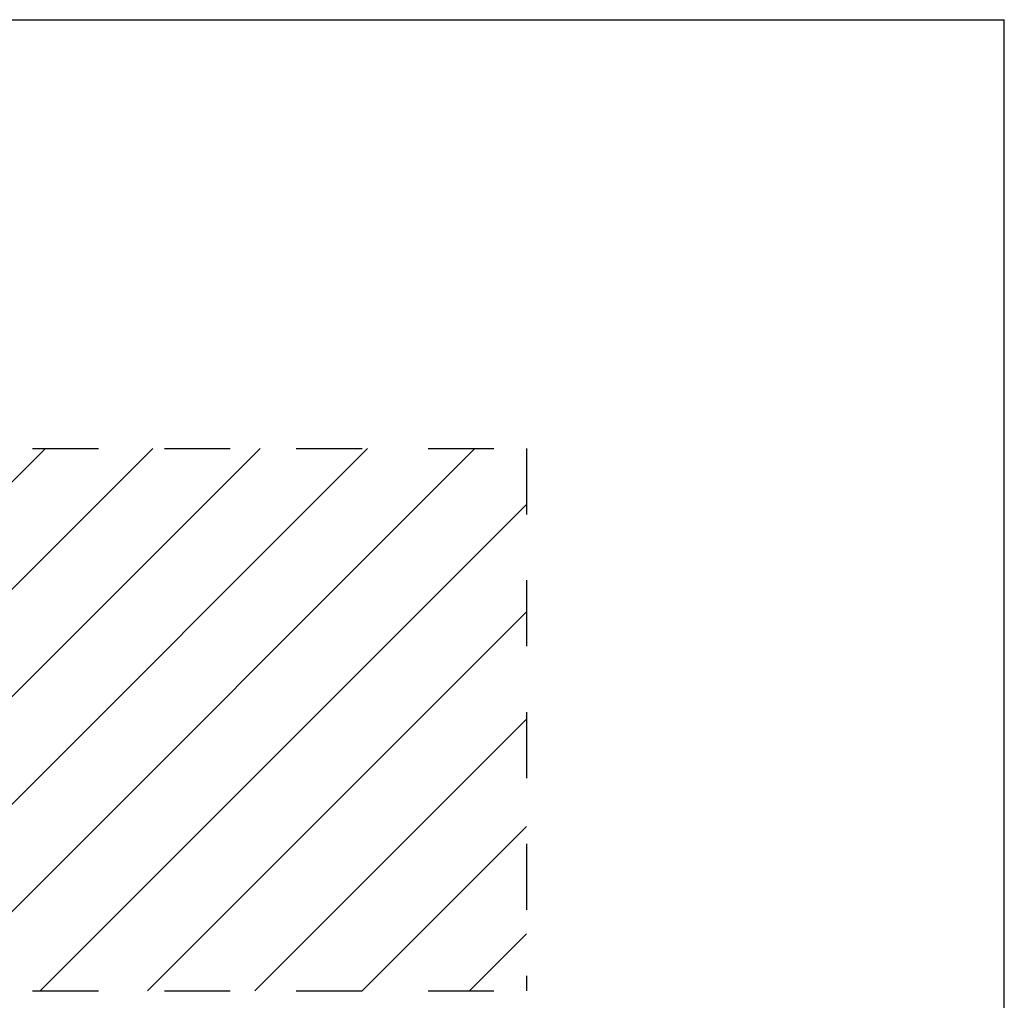
# Model space of a CAD drawing. Extents: x 0.2 to 16.8, y 0.2 to 10.8.
# Drawn here: x 15.3 to 16.8, y 9.3 to 10.8 of the extents above; entities that cross this region are included whole.
import ezdxf

# ---------------------------------------------------------------- set-up
doc = ezdxf.new("R2010")
doc.units = 0
doc.header["$MEASUREMENT"] = 0
doc.linetypes.add('SLD-DASHED', pattern=[0.075, 0.05, -0.025])
doc.linetypes.add('SLD-SOLID', pattern=[0])
doc.layers.get('0').update_dxf_attribs({"linetype": 'CONTINUOUS'})
doc.layers.add('LAYER_1', color=7, linetype='SLD-SOLID')
doc.layers.add('SHEET', color=5, linetype='SLD-SOLID')

# ---------------------------------------------------------------- blocks, each defined once
blk = doc.blocks.new('SW_HATCH_0')
at = {"color": 0, "linetype": 'SLD-SOLID'}
for p, q in [((8.3093, 0), (7.4866, -0.8227)), ((8.4722, 0), (7.6495, -0.8227)), ((8.6352, 0), (7.8124, -0.8227)), ((8.7981, 0), (7.9754, -0.8227)), ((8.961, 0), (8.1383, -0.8227)), ((9.0391, -0.0848), (8.3012, -0.8227)), ((9.0391, -0.2477), (8.4642, -0.8227)), ((9.0391, -0.4107), (8.6271, -0.8227)), ((9.0391, -0.5736), (8.79, -0.8227)), ((9.0391, -0.7365), (8.9529, -0.8227))]:
    blk.add_line(p, q, dxfattribs=at)

msp = doc.modelspace()

# ---------------------------------------------------------------- linework, layer by layer
at = {"layer": 'LAYER_1', "linetype": 'SLD-DASHED'}
for p, q in [((6.87557, 10.09932), (16.02491, 10.09932)), ((16.02491, 10.09932), (16.02491, 9.27658)), ((6.87557, 9.27658), (16.02491, 9.27658))]:
    msp.add_line(p, q, dxfattribs=at)
at = {"layer": 'SHEET', "color": 7}
for p in [(0.25, 10.75), (16.75, 0.25)]:
    msp.add_line(p, (16.75, 10.75), dxfattribs=at)

# ---------------------------------------------------------------- block references
at = {"color": 7, "linetype": 'SLD-SOLID'}
msp.add_blockref('SW_HATCH_0', (6.98577, 10.09932), dxfattribs=at)

doc.saveas('drawing.dxf')
